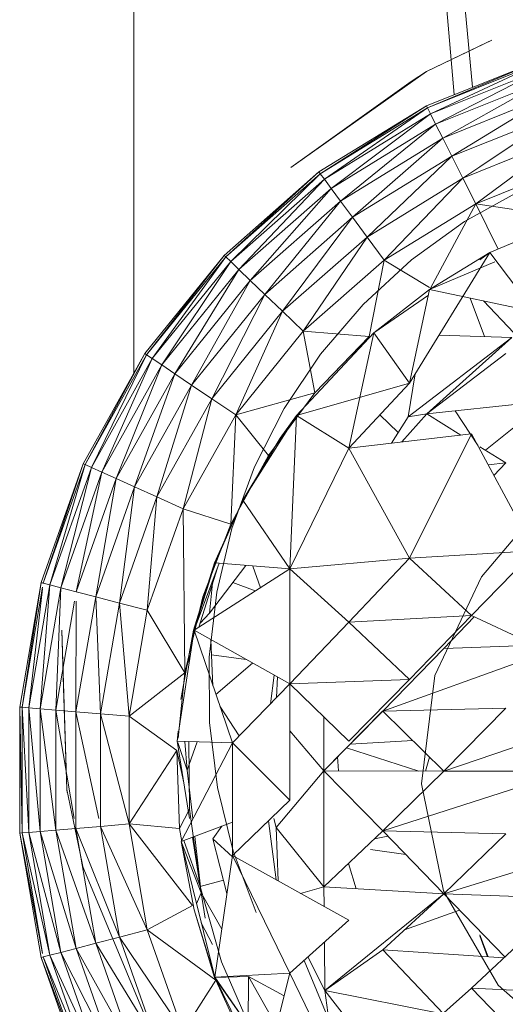
# Model space of a CAD drawing. Units: inches. Extents: x 11 to 6731, y 11 to 4763.
# Drawn here: x 990 to 1002, y 4278 to 4301 of the extents above; entities that cross this region are included whole.
import ezdxf

# ---------------------------------------------------------------- set-up
doc = ezdxf.new("R2010")
doc.units = ezdxf.units.IN
doc.header["$MEASUREMENT"] = 0

# ---------------------------------------------------------------- blocks, each defined once
blk = doc.blocks.new('71_DWG-539092-East')
at = {"lineweight": 9}
for p, q in [((-133.523, 2457.404), (-133.523, 2545)), ((-125.992, 2463.954), (-133.086, 2545)), ((-125.992, 2463.954), (-133.086, 2545)), ((-133.06, 2545), (-125.561, 2464.127)), ((-133.06, 2545), (-125.561, 2464.127)), ((-125.107, 2465.235), (-126.647, 2464.498)), ((-126.647, 2464.498), (-125.226, 2465.184)), ((-125.107, 2465.235), (-125.226, 2465.184)), ((-126.646, 2463.691), (-123.891, 2464.798)), ((-126.621, 2463.643), (-123.891, 2464.798)), ((-126.621, 2463.643), (-123.876, 2464.747)), ((-123.876, 2464.747), (-126.549, 2463.5)), ((-126.647, 2464.498), (-129.831, 2462.244)), ((-126.647, 2464.498), (-127.002, 2464.263)), ((-126.549, 2463.5), (-123.828, 2464.594)), ((-123.828, 2464.594), (-126.43, 2463.262)), ((-129.831, 2462.244), (-127.002, 2464.263)), ((-126.43, 2463.262), (-123.75, 2464.339)), ((-123.75, 2464.339), (-126.263, 2462.931)), ((-126.263, 2462.931), (-123.641, 2463.984)), ((-123.641, 2463.984), (-126.048, 2462.507)), ((-129.172, 2462.135), (-126.646, 2463.691)), ((-129.14, 2462.092), (-126.646, 2463.691)), ((-129.14, 2462.092), (-126.621, 2463.643)), ((-126.621, 2463.643), (-129.045, 2461.963)), ((-129.045, 2461.963), (-126.549, 2463.5)), ((-126.549, 2463.5), (-128.887, 2461.749)), ((-126.646, 2463.691), (-126.621, 2463.643)), ((-126.621, 2463.643), (-126.549, 2463.5)), ((-126.549, 2463.5), (-126.43, 2463.262)), ((-126.048, 2462.507), (-123.503, 2463.529)), ((-123.503, 2463.529), (-125.394, 2462.257)), ((-128.887, 2461.749), (-126.43, 2463.262)), ((-126.43, 2463.262), (-128.666, 2461.45)), ((-126.43, 2463.262), (-126.263, 2462.931)), ((-128.666, 2461.45), (-126.263, 2462.931)), ((-126.263, 2462.931), (-128.384, 2461.068)), ((-126.263, 2462.931), (-126.048, 2462.507)), ((-125.789, 2461.992), (-123.334, 2462.978)), ((-123.334, 2462.978), (-125.485, 2461.389)), ((-128.384, 2461.068), (-126.048, 2462.507)), ((-126.048, 2462.507), (-128.041, 2460.605)), ((-126.048, 2462.507), (-125.789, 2461.992)), ((-125.485, 2461.389), (-123.136, 2462.333)), ((-131.401, 2460.174), (-129.172, 2462.135)), ((-131.363, 2460.137), (-129.172, 2462.135)), ((-131.363, 2460.137), (-129.14, 2462.092)), ((-129.14, 2462.092), (-131.246, 2460.026)), ((-129.172, 2462.135), (-129.14, 2462.092)), ((-129.14, 2462.092), (-129.045, 2461.963)), ((-125.394, 2462.257), (-125.789, 2461.992)), ((-131.246, 2460.026), (-129.045, 2461.963)), ((-129.045, 2461.963), (-131.054, 2459.842)), ((-129.045, 2461.963), (-128.887, 2461.749)), ((-128.041, 2460.605), (-125.789, 2461.992)), ((-125.789, 2461.992), (-127.639, 2460.062)), ((-125.789, 2461.992), (-125.485, 2461.389)), ((-131.054, 2459.842), (-128.887, 2461.749)), ((-128.887, 2461.749), (-130.786, 2459.585)), ((-128.887, 2461.749), (-128.666, 2461.45)), ((-124.404, 2461.715), (-125.75, 2460.967)), ((-130.786, 2459.585), (-128.666, 2461.45)), ((-128.666, 2461.45), (-130.443, 2459.256)), ((-128.666, 2461.45), (-128.384, 2461.068)), ((-127.639, 2460.062), (-125.485, 2461.389)), ((-126.548, 2459.401), (-125.485, 2461.389)), ((-124.968, 2460.337), (-125.485, 2461.389)), ((-123.277, 2461.054), (-125.485, 2461.389)), ((-130.443, 2459.256), (-128.384, 2461.068)), ((-128.384, 2461.068), (-130.027, 2458.857)), ((-128.384, 2461.068), (-128.041, 2460.605)), ((-125.75, 2460.967), (-126.998, 2460.065)), ((-123.045, 2461.133), (-125.155, 2460.237)), ((-130.027, 2458.857), (-128.041, 2460.605)), ((-128.041, 2460.605), (-129.54, 2458.39)), ((-128.041, 2460.605), (-127.639, 2460.062)), ((-125.155, 2460.237), (-127.046, 2457.168)), ((-126.572, 2459.372), (-125.155, 2460.237)), ((-126.572, 2459.372), (-125.155, 2460.237)), ((-125.155, 2460.237), (-125.394, 2460.072)), ((-125.155, 2460.237), (-124.109, 2458.849)), ((-133.266, 2457.865), (-131.401, 2460.174)), ((-133.222, 2457.835), (-131.401, 2460.174)), ((-133.222, 2457.835), (-131.363, 2460.137)), ((-131.363, 2460.137), (-133.089, 2457.745)), ((-133.089, 2457.745), (-131.246, 2460.026)), ((-131.246, 2460.026), (-132.868, 2457.596)), ((-131.401, 2460.174), (-131.363, 2460.137)), ((-131.363, 2460.137), (-131.246, 2460.026)), ((-131.246, 2460.026), (-131.054, 2459.842)), ((-129.54, 2458.39), (-127.639, 2460.062)), ((-126.998, 2460.065), (-128.131, 2459.021)), ((-127.989, 2458.263), (-127.639, 2460.062)), ((-126.572, 2459.415), (-127.639, 2460.062)), ((-125.04, 2460.019), (-126.572, 2459.372)), ((-132.868, 2457.596), (-131.054, 2459.842)), ((-131.054, 2459.842), (-132.56, 2457.388)), ((-131.054, 2459.842), (-130.786, 2459.585)), ((-132.56, 2457.388), (-130.786, 2459.585)), ((-130.786, 2459.585), (-132.167, 2457.122)), ((-130.786, 2459.585), (-130.443, 2459.256)), ((-126.572, 2459.372), (-127.879, 2458.35)), ((-126.572, 2459.372), (-127.046, 2457.168)), ((-126.572, 2459.372), (-124.109, 2458.849)), ((-132.167, 2457.122), (-130.443, 2459.256)), ((-130.443, 2459.256), (-131.69, 2456.799)), ((-130.443, 2459.256), (-130.027, 2458.857)), ((-126.601, 2459.236), (-127.879, 2458.35)), ((-125.621, 2459.17), (-125.283, 2458.263)), ((-125.308, 2459.104), (-124.593, 2458.354)), ((-131.69, 2456.799), (-130.027, 2458.857)), ((-130.027, 2458.857), (-131.129, 2456.421)), ((-130.027, 2458.857), (-129.54, 2458.39)), ((-128.131, 2459.021), (-129.132, 2457.851)), ((-131.129, 2456.421), (-129.54, 2458.39)), ((-129.267, 2456.943), (-129.54, 2458.39)), ((-127.989, 2458.263), (-129.54, 2458.39)), ((-127.879, 2458.35), (-129.696, 2456.408)), ((-129.267, 2456.943), (-127.989, 2458.263)), ((-127.879, 2458.35), (-128.47, 2455.641)), ((-127.879, 2458.35), (-127.046, 2457.168)), ((-127.075, 2456.374), (-124.641, 2458.241)), ((-126.64, 2456.442), (-124.641, 2458.241)), ((-124.641, 2458.241), (-126.349, 2458.3)), ((-134.713, 2455.273), (-133.266, 2457.865)), ((-134.665, 2455.251), (-133.266, 2457.865)), ((-134.665, 2455.251), (-133.222, 2457.835)), ((-133.222, 2457.835), (-134.518, 2455.185)), ((-134.518, 2455.185), (-133.089, 2457.745)), ((-133.089, 2457.745), (-134.275, 2455.076)), ((-133.266, 2457.865), (-133.222, 2457.835)), ((-133.222, 2457.835), (-133.089, 2457.745)), ((-133.089, 2457.745), (-132.868, 2457.596)), ((-129.132, 2457.851), (-129.988, 2456.57)), ((-124.779, 2457.863), (-126.64, 2456.442)), ((-134.275, 2455.076), (-132.868, 2457.596)), ((-132.868, 2457.596), (-133.937, 2454.922)), ((-132.868, 2457.596), (-132.56, 2457.388)), ((-133.937, 2454.922), (-132.56, 2457.388)), ((-132.56, 2457.388), (-133.505, 2454.727)), ((-132.56, 2457.388), (-132.167, 2457.122)), ((-127.075, 2456.374), (-126.913, 2457.384)), ((-133.505, 2454.727), (-132.167, 2457.122)), ((-132.167, 2457.122), (-132.979, 2454.49)), ((-132.167, 2457.122), (-131.69, 2456.799)), ((-129.696, 2456.408), (-127.046, 2457.168)), ((-128.47, 2455.641), (-127.046, 2457.168)), ((-132.979, 2454.49), (-131.69, 2456.799)), ((-131.69, 2456.799), (-132.363, 2454.211)), ((-131.69, 2456.799), (-131.129, 2456.421)), ((-129.267, 2456.943), (-131.129, 2456.421)), ((-130.357, 2455.464), (-129.267, 2456.943)), ((-123.291, 2456.808), (-126.64, 2456.442)), ((-129.988, 2456.57), (-130.686, 2455.198)), ((-125.967, 2456.516), (-125.432, 2455.696)), ((-124.107, 2456.521), (-125.257, 2455.587)), ((-132.363, 2454.211), (-131.129, 2456.421)), ((-131.239, 2453.853), (-131.129, 2456.421)), ((-130.357, 2455.464), (-131.129, 2456.421)), ((-129.696, 2456.408), (-130.964, 2454.412)), ((-130.083, 2455.876), (-129.696, 2456.408)), ((-129.696, 2456.408), (-129.858, 2452.797)), ((-129.696, 2456.408), (-128.47, 2455.641)), ((-129.696, 2456.408), (-128.47, 2455.641)), ((-127.74, 2456.424), (-127.307, 2456.009)), ((-127.467, 2455.757), (-127.075, 2456.374)), ((-126.64, 2456.442), (-127.227, 2455.785)), ((-126.64, 2456.442), (-127.075, 2456.374)), ((-126.64, 2456.442), (-125.836, 2455.946)), ((-130.941, 2454.455), (-130.083, 2455.876)), ((-128.47, 2455.641), (-125.59, 2455.974)), ((-125.59, 2455.974), (-127.046, 2453.048)), ((-125.59, 2455.974), (-124.109, 2453.225)), ((-128.47, 2455.641), (-129.858, 2452.797)), ((-128.47, 2455.641), (-127.046, 2453.048)), ((-125.394, 2455.672), (-124.779, 2455.292)), ((-131.239, 2453.853), (-130.357, 2455.464)), ((-135.702, 2452.475), (-134.713, 2455.273)), ((-135.651, 2452.461), (-134.713, 2455.273)), ((-135.651, 2452.461), (-134.665, 2455.251)), ((-134.665, 2455.251), (-135.495, 2452.421)), ((-135.495, 2452.421), (-134.518, 2455.185)), ((-134.518, 2455.185), (-135.237, 2452.354)), ((-134.713, 2455.273), (-134.665, 2455.251)), ((-134.665, 2455.251), (-134.518, 2455.185)), ((-134.518, 2455.185), (-134.275, 2455.076)), ((-130.686, 2455.198), (-131.217, 2453.752)), ((-125.197, 2455.244), (-124.779, 2455.292)), ((-124.779, 2455.292), (-125.063, 2454.996)), ((-135.237, 2452.354), (-134.275, 2455.076)), ((-134.275, 2455.076), (-134.878, 2452.26)), ((-134.878, 2452.26), (-133.937, 2454.922)), ((-133.937, 2454.922), (-134.418, 2452.14)), ((-134.275, 2455.076), (-133.937, 2454.922)), ((-133.937, 2454.922), (-133.505, 2454.727)), ((-134.418, 2452.14), (-133.505, 2454.727)), ((-133.505, 2454.727), (-133.86, 2451.995)), ((-133.505, 2454.727), (-132.979, 2454.49)), ((-133.86, 2451.995), (-132.979, 2454.49)), ((-132.979, 2454.49), (-133.207, 2451.825)), ((-132.979, 2454.49), (-132.363, 2454.211)), ((-133.207, 2451.825), (-132.363, 2454.211)), ((-132.326, 2450.352), (-132.363, 2454.211)), ((-131.239, 2453.853), (-132.363, 2454.211)), ((-131.624, 2452.941), (-130.964, 2454.412)), ((-131.613, 2452.937), (-130.964, 2454.412)), ((-131.613, 2452.937), (-130.964, 2454.412)), ((-130.964, 2454.412), (-129.858, 2452.797)), ((-131.9, 2452.139), (-131.239, 2453.853)), ((-131.217, 2453.752), (-131.573, 2452.254)), ((-124.518, 2453.589), (-125.351, 2452.61)), ((-129.858, 2452.797), (-127.046, 2453.048)), ((-127.046, 2453.048), (-128.47, 2451.547)), ((-127.046, 2453.048), (-124.109, 2453.225)), ((-127.046, 2453.048), (-125.59, 2451.7)), ((-124.109, 2453.225), (-125.59, 2451.7)), ((-132.117, 2451.356), (-131.624, 2452.941)), ((-131.613, 2452.937), (-132.108, 2451.353)), ((-131.613, 2452.937), (-132.108, 2451.353)), ((-131.519, 2452.929), (-132.108, 2451.353)), ((-131.992, 2451.428), (-131.559, 2452.823)), ((-130.894, 2452.88), (-131.741, 2451.757)), ((-131.613, 2452.937), (-129.858, 2452.797)), ((-130.548, 2452.355), (-130.725, 2452.866)), ((-132.108, 2451.353), (-129.858, 2452.797)), ((-129.858, 2452.797), (-129.858, 2450.092)), ((-129.858, 2452.797), (-128.47, 2451.547)), ((-126.45, 2450.291), (-125.351, 2452.61)), ((-136.204, 2449.549), (-135.702, 2452.475)), ((-136.15, 2449.545), (-135.702, 2452.475)), ((-136.15, 2449.545), (-135.666, 2452.372)), ((-135.99, 2449.531), (-135.495, 2452.421)), ((-135.495, 2452.421), (-135.725, 2449.509)), ((-135.725, 2449.509), (-135.237, 2452.354)), ((-135.702, 2452.475), (-135.666, 2452.465)), ((-135.702, 2452.475), (-135.666, 2452.463)), ((-135.702, 2452.475), (-135.666, 2452.47)), ((-135.651, 2452.461), (-135.495, 2452.421)), ((-135.495, 2452.421), (-135.237, 2452.354)), ((-135.237, 2452.354), (-135.355, 2449.477)), ((-135.237, 2452.354), (-134.878, 2452.26)), ((-131.741, 2451.757), (-131.671, 2452.462)), ((-131.197, 2452.477), (-130.668, 2452.278)), ((-135.666, 2452.329), (-135.99, 2449.531)), ((-134.882, 2449.437), (-134.418, 2452.14)), ((-134.878, 2452.26), (-134.418, 2452.14)), ((-134.418, 2452.14), (-134.308, 2449.388)), ((-134.418, 2452.14), (-133.86, 2451.995)), ((-132.326, 2450.352), (-131.9, 2452.139)), ((-131.871, 2452.13), (-131.9, 2452.139)), ((-131.573, 2452.254), (-131.751, 2450.723)), ((-135.355, 2449.477), (-134.917, 2452.035)), ((-134.879, 2452.035), (-134.882, 2449.437)), ((-134.308, 2449.388), (-133.86, 2451.995)), ((-133.86, 2451.995), (-133.635, 2449.331)), ((-133.86, 2451.995), (-133.207, 2451.825)), ((-133.635, 2449.331), (-133.207, 2451.825)), ((-132.326, 2450.352), (-133.207, 2451.825)), ((-131.741, 2451.757), (-131.963, 2451.519)), ((-128.47, 2451.547), (-125.59, 2451.7)), ((-127.046, 2450.2), (-125.59, 2451.7)), ((-125.525, 2451.67), (-126.24, 2450.929)), ((-125.523, 2451.669), (-126.24, 2450.929)), ((-122.607, 2450.301), (-125.59, 2451.7)), ((-129.858, 2450.092), (-128.47, 2451.547)), ((-127.046, 2450.2), (-128.47, 2451.547)), ((-135.215, 2451.356), (-135.096, 2447.609)), ((-135.215, 2451.356), (-135.176, 2450.003)), ((-132.108, 2451.353), (-132.5, 2448.745)), ((-132.416, 2449.723), (-132.117, 2451.356)), ((-132.191, 2450.912), (-132.108, 2451.353)), ((-132.108, 2451.353), (-131.206, 2448.704)), ((-132.108, 2451.353), (-129.858, 2450.092)), ((-131.662, 2450.042), (-131.712, 2451.131)), ((-124.108, 2451.005), (-126.24, 2450.929)), ((-132.326, 2450.352), (-132.196, 2450.77)), ((-131.695, 2450.774), (-130.885, 2450.668)), ((-127.669, 2449.454), (-126.24, 2450.929)), ((-127.669, 2449.454), (-123.788, 2450.855)), ((-131.751, 2450.723), (-131.746, 2449.183)), ((-130.731, 2450.581), (-131.594, 2449.844)), ((-132.326, 2450.352), (-133.635, 2449.331)), ((-132.479, 2448.82), (-132.326, 2450.352)), ((-130.311, 2449.626), (-130.223, 2450.296)), ((-126.76, 2447.743), (-126.45, 2450.291)), ((-131.206, 2448.704), (-129.858, 2450.092)), ((-130.167, 2449.775), (-130.148, 2450.255)), ((-129.858, 2450.092), (-127.046, 2450.2)), ((-129.858, 2447.357), (-129.858, 2450.092)), ((-128.47, 2448.744), (-129.858, 2450.092)), ((-128.47, 2448.744), (-127.046, 2450.2)), ((-135.096, 2447.609), (-135.176, 2450.003)), ((-136.204, 2449.549), (-136.204, 2446.581)), ((-136.204, 2449.549), (-136.15, 2449.545)), ((-136.204, 2449.549), (-136.15, 2446.586)), ((-136.15, 2449.545), (-136.15, 2446.586)), ((-136.15, 2449.545), (-135.99, 2449.531)), ((-136.15, 2449.545), (-135.99, 2446.599)), ((-135.99, 2449.531), (-135.99, 2446.599)), ((-135.99, 2449.531), (-135.725, 2449.509)), ((-135.99, 2449.531), (-135.725, 2446.622)), ((-135.725, 2449.509), (-135.725, 2446.622)), ((-135.725, 2449.509), (-135.355, 2449.477)), ((-135.725, 2449.509), (-135.355, 2446.653)), ((-135.355, 2449.477), (-135.355, 2446.653)), ((-135.355, 2449.477), (-134.882, 2449.437)), ((-135.355, 2449.477), (-134.921, 2446.924)), ((-134.882, 2449.437), (-134.882, 2446.693)), ((-134.882, 2449.437), (-134.308, 2449.388)), ((-134.882, 2449.437), (-134.347, 2446.924)), ((-134.308, 2449.388), (-134.308, 2446.742)), ((-134.308, 2449.388), (-133.635, 2449.331)), ((-134.308, 2449.388), (-133.635, 2446.8)), ((-131.045, 2448.871), (-131.5, 2449.565)), ((-129.058, 2448.044), (-127.669, 2449.454)), ((-129.058, 2448.044), (-127.681, 2449.454)), ((-124.779, 2449.519), (-127.669, 2449.454)), ((-126.24, 2448.043), (-127.669, 2449.454)), ((-126.24, 2448.043), (-121.783, 2449.558)), ((-126.24, 2448.043), (-124.779, 2449.519)), ((-132.509, 2448.525), (-133.635, 2449.331)), ((-133.635, 2449.331), (-133.635, 2446.8)), ((-131.746, 2449.183), (-131.557, 2447.654)), ((-129.058, 2449.315), (-129.058, 2448.044)), ((-132.48, 2448.979), (-132.5, 2448.745)), ((-129.858, 2448.99), (-129.058, 2448.044)), ((-132.213, 2446.924), (-132.5, 2448.745)), ((-132.5, 2448.745), (-131.206, 2448.704)), ((-132.267, 2448.065), (-132.49, 2448.715)), ((-132.413, 2446.382), (-131.206, 2448.704)), ((-132.267, 2448.065), (-132.327, 2448.739)), ((-132.03, 2448.73), (-132.267, 2448.065)), ((-132.212, 2447.146), (-132.232, 2448.736)), ((-131.206, 2446.057), (-131.206, 2448.704)), ((-131.206, 2448.704), (-129.858, 2447.357)), ((-131.206, 2448.704), (-129.858, 2447.357)), ((-126.969, 2448.762), (-128.441, 2448.676)), ((-132.509, 2448.525), (-133.635, 2446.8)), ((-132.346, 2447.766), (-132.509, 2448.525)), ((-132.448, 2446.689), (-132.509, 2448.525)), ((-128.528, 2448.587), (-126.827, 2448.043)), ((-128.733, 2448.376), (-128.714, 2448.044)), ((-126.574, 2448.372), (-126.671, 2448.043)), ((-132.267, 2448.065), (-132.137, 2446.924)), ((-130.18, 2446.718), (-129.058, 2448.044)), ((-129.058, 2448.044), (-126.24, 2448.043)), ((-129.058, 2445.316), (-129.058, 2448.044)), ((-129.058, 2448.044), (-127.669, 2446.634)), ((-127.669, 2446.634), (-126.24, 2448.043)), ((-127.669, 2446.634), (-123.291, 2448.042)), ((-123.291, 2448.042), (-126.24, 2448.043)), ((-126.247, 2445.228), (-126.76, 2447.743)), ((-135.096, 2447.609), (-134.708, 2445.729)), ((-135.096, 2447.609), (-135.086, 2447.535)), ((-131.557, 2447.654), (-131.19, 2446.158)), ((-131.206, 2446.057), (-129.858, 2447.357)), ((-132.212, 2447.146), (-132.448, 2446.689)), ((-132.212, 2447.146), (-131.961, 2445.324)), ((-134.308, 2446.742), (-133.635, 2446.8)), ((-132.142, 2444.878), (-133.635, 2446.8)), ((-132.448, 2446.689), (-133.635, 2446.8)), ((-133.207, 2444.305), (-133.635, 2446.8)), ((-132.413, 2446.382), (-131.206, 2446.843)), ((-130.177, 2445.484), (-130.36, 2446.873)), ((-130.18, 2446.718), (-130.231, 2446.924)), ((-136.204, 2446.581), (-136.15, 2446.586)), ((-135.702, 2443.656), (-136.204, 2446.581)), ((-135.666, 2443.75), (-136.204, 2446.581)), ((-136.15, 2446.586), (-135.99, 2446.599)), ((-135.666, 2443.759), (-136.15, 2446.586)), ((-136.15, 2446.586), (-135.495, 2443.709)), ((-135.99, 2446.599), (-135.725, 2446.622)), ((-135.495, 2443.709), (-135.99, 2446.599)), ((-135.99, 2446.599), (-135.237, 2443.777)), ((-135.725, 2446.622), (-135.355, 2446.653)), ((-135.237, 2443.777), (-135.725, 2446.622)), ((-135.725, 2446.622), (-134.878, 2443.87)), ((-135.355, 2446.653), (-134.882, 2446.693)), ((-134.878, 2443.87), (-135.355, 2446.653)), ((-135.355, 2446.653), (-134.418, 2443.99)), ((-134.882, 2446.693), (-134.308, 2446.742)), ((-134.418, 2443.99), (-134.882, 2446.693)), ((-134.882, 2446.693), (-133.86, 2444.135)), ((-133.86, 2444.135), (-134.308, 2446.742)), ((-134.308, 2446.742), (-133.207, 2444.305)), ((-132.396, 2446.382), (-132.448, 2446.689)), ((-131.453, 2446.749), (-131.666, 2446.449)), ((-130.18, 2446.718), (-129.058, 2445.316)), ((-130.18, 2446.718), (-130.133, 2445.459)), ((-129.058, 2445.316), (-127.669, 2446.634)), ((-126.24, 2445.158), (-127.669, 2446.634)), ((-124.779, 2446.567), (-127.669, 2446.634)), ((-126.24, 2445.158), (-124.779, 2446.567)), ((-131.937, 2445.18), (-132.413, 2446.382)), ((-132.106, 2444.778), (-132.413, 2446.382)), ((-132.106, 2444.778), (-132.413, 2446.382)), ((-132.413, 2446.382), (-131.615, 2443.192)), ((-131.961, 2445.324), (-132.347, 2446.408)), ((-131.937, 2445.18), (-132.143, 2446.485)), ((-132.089, 2446.506), (-131.937, 2445.18)), ((-131.666, 2446.449), (-131.333, 2445.166)), ((-131.206, 2446.026), (-131.666, 2446.449)), ((-127.553, 2446.514), (-127.863, 2446.45)), ((-126.24, 2445.158), (-121.881, 2446.496)), ((-131.19, 2446.158), (-130.65, 2444.716)), ((-127.961, 2446.201), (-127.131, 2446.078)), ((-131.615, 2443.192), (-131.206, 2446.057)), ((-131.206, 2446.057), (-128.47, 2444.534)), ((-129.858, 2443.286), (-131.206, 2446.057)), ((-128.478, 2445.866), (-128.298, 2445.274)), ((-133.044, 2441.759), (-134.735, 2445.827)), ((-134.735, 2445.827), (-134.708, 2445.729)), ((-131.961, 2445.325), (-131.415, 2445.478)), ((-131.937, 2445.18), (-132.047, 2444.919)), ((-131.961, 2445.324), (-131.464, 2443.553)), ((-131.454, 2444.322), (-131.937, 2445.18)), ((-131.937, 2445.18), (-131.843, 2444.58)), ((-129.058, 2445.316), (-129.604, 2445.165)), ((-129.058, 2445.316), (-126.24, 2445.158)), ((-129.058, 2445.316), (-129.053, 2444.859)), ((-124.963, 2443.006), (-126.247, 2445.228)), ((-129.034, 2442.882), (-126.24, 2445.158)), ((-127.669, 2443.84), (-126.24, 2445.158)), ((-124.805, 2443.669), (-126.24, 2445.158)), ((-123.354, 2445.053), (-126.24, 2445.158)), ((-132.142, 2444.878), (-133.207, 2444.305)), ((-132.106, 2444.778), (-131.615, 2443.192)), ((-131.624, 2443.189), (-132.106, 2444.778)), ((-132.106, 2444.778), (-131.615, 2443.192)), ((-125.87, 2444.774), (-127.163, 2444.306)), ((-131.674, 2443.963), (-131.936, 2444.475)), ((-129.858, 2443.286), (-128.47, 2444.534)), ((-133.86, 2444.135), (-133.207, 2444.305)), ((-131.598, 2443.123), (-133.207, 2444.305)), ((-132.363, 2441.919), (-133.207, 2444.305)), ((-125.59, 2442.934), (-124.109, 2444.322)), ((-134.418, 2443.99), (-133.86, 2444.135)), ((-132.979, 2441.641), (-133.86, 2444.135)), ((-133.86, 2444.135), (-132.363, 2441.919)), ((-129.045, 2444.018), (-129.034, 2442.882)), ((-125.394, 2444.19), (-125.194, 2443.671)), ((-125.394, 2444.166), (-125.211, 2443.672)), ((-135.495, 2443.709), (-135.237, 2443.777)), ((-135.237, 2443.777), (-134.878, 2443.87)), ((-134.275, 2441.055), (-135.237, 2443.777)), ((-135.237, 2443.777), (-133.937, 2441.208)), ((-134.878, 2443.87), (-134.418, 2443.99)), ((-133.937, 2441.208), (-134.878, 2443.87)), ((-134.878, 2443.87), (-133.505, 2441.403)), ((-133.505, 2441.403), (-134.418, 2443.99)), ((-134.418, 2443.99), (-132.979, 2441.641)), ((-127.669, 2443.84), (-129.034, 2442.882)), ((-127.669, 2443.84), (-124.83, 2443.646)), ((-127.669, 2443.84), (-126.255, 2442.34)), ((-135.702, 2443.656), (-135.666, 2443.665)), ((-135.702, 2443.656), (-135.666, 2443.664)), ((-134.713, 2440.857), (-135.702, 2443.656)), ((-134.665, 2440.879), (-135.702, 2443.656)), ((-135.651, 2443.669), (-135.495, 2443.709)), ((-134.665, 2440.879), (-135.651, 2443.669)), ((-135.651, 2443.669), (-134.518, 2440.945)), ((-134.518, 2440.945), (-135.495, 2443.709)), ((-135.495, 2443.709), (-134.275, 2441.055)), ((-131.464, 2443.553), (-130.73, 2441.867)), ((-128.943, 2442.19), (-129.522, 2443.589)), ((-129.034, 2442.882), (-129.432, 2443.67)), ((-131.598, 2443.123), (-132.363, 2441.919)), ((-130.839, 2442.054), (-131.624, 2443.189)), ((-130.826, 2443.208), (-131.619, 2443.189)), ((-131.615, 2443.192), (-129.858, 2443.286)), ((-131.615, 2443.192), (-130.529, 2440.97)), ((-130.839, 2442.054), (-131.615, 2443.192)), ((-130.826, 2441.457), (-131.598, 2443.123)), ((-130.826, 2443.208), (-130.839, 2442.054)), ((-130.169, 2442.04), (-130.826, 2443.208)), ((-129.99, 2442.757), (-130.826, 2443.208)), ((-130.467, 2440.843), (-129.858, 2443.286)), ((-128.47, 2440.443), (-129.858, 2443.286)), ((-129.034, 2442.882), (-128.943, 2442.19)), ((-129.034, 2442.882), (-127.669, 2441.122)), ((-129.034, 2442.882), (-126.267, 2442.33)), ((-127.046, 2441.635), (-125.59, 2442.934)), ((-124.109, 2441.407), (-125.59, 2442.934)), ((-125.59, 2442.934), (-122.607, 2442.795)), ((-123.042, 2441.304), (-124.963, 2443.006))]:
    blk.add_line(p, q, dxfattribs=at)

msp = doc.modelspace()

# ---------------------------------------------------------------- block references
at = {"lineweight": 9}
msp.add_blockref('71_DWG-539092-East', (1126.335, 1835.353), dxfattribs=at)

doc.saveas('drawing.dxf')
